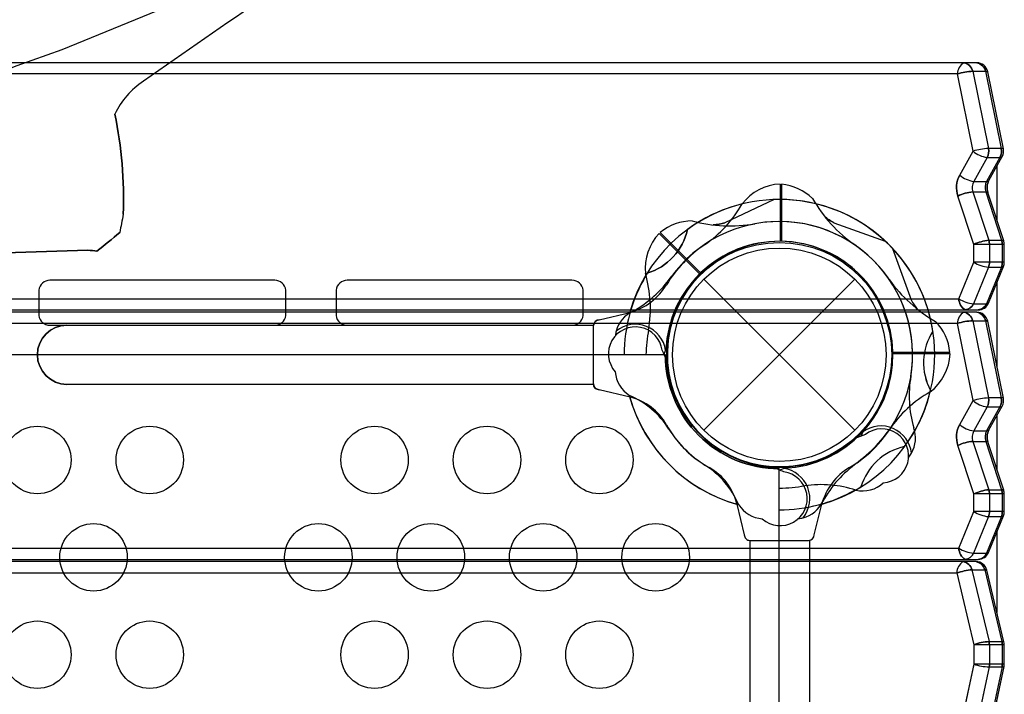
# Model space of a CAD drawing. Extents: x -4390 to 11073, y -8479 to 7748.
# Drawn here: x 6936 to 7492, y -3672 to -3291 of the extents above; entities that cross this region are included whole.
import ezdxf

# ---------------------------------------------------------------- set-up
doc = ezdxf.new("R2010")
doc.units = 0
doc.header["$LTSCALE"] = 500
doc.header["$MEASUREMENT"] = 0
doc.layers.add('PW_STRUCTURE', color=140, linetype='CONTINUOUS')

msp = doc.modelspace()

# ---------------------------------------------------------------- linework, layer by layer
at = {"layer": 'PW_STRUCTURE'}
for p, q in [((6960.065, -3307.897), (7017.915, -3284.143)), ((6934.61, -3316.814), (6960.065, -3307.897)), ((7476.59, -3315.313, 3556), (6012.228, -3315.313, 3556)), ((7474.354, -3320.134, 3556), (7483.218, -3363.753, 3556)), ((7474.354, -3320.134, 3556), (7481.638, -3320.134, 3556)), ((7481.638, -3320.134, 3556), (7490.502, -3363.753, 3556)), ((7465.663, -3321.663, 3556), (6008.586, -3321.663, 3556)), ((7474.527, -3365.282, 3556), (7465.663, -3321.663, 3556)), ((7491.646, -3363.958, 3556), (7482.813, -3320.447, 3556)), ((7490.502, -3363.753, 3556), (7483.218, -3363.753, 3556)), ((7466.993, -3378.792, 3556), (7474.527, -3365.282, 3556)), ((7482.469, -3368.856, 3556), (7474.935, -3382.365, 3556)), ((7489.753, -3368.856, 3556), (7482.219, -3382.365, 3556)), ((7482.469, -3368.856, 3556), (7489.753, -3368.856, 3556)), ((7483.464, -3381.886, 3556), (7490.997, -3368.379, 3556)), ((7488.024, -3373.71, 3556), (7488.024, -3404.305, 3556)), ((7365.617, -3383.892, 914.4), (7365.617, -3416.209, 914.4)), ((7366.358, -3383.974, 914.4), (7366.358, -3416.229, 914.4)), ((7366.358, -3383.974, 914.4), (7366.358, -3416.229, 914.4)), ((7474.935, -3382.365, 3556), (7482.219, -3382.365, 3556)), ((7474.934, -3418.024, 3556), (7465.938, -3390.67, 3556)), ((7474.407, -3388.305, 3556), (7483.403, -3415.658, 3556)), ((7474.407, -3388.305, 3556), (7481.692, -3388.305, 3556)), ((7481.692, -3388.305, 3556), (7490.687, -3415.658, 3556)), ((7491.862, -3415.974, 3556), (7482.866, -3388.622, 3556)), ((7362.28, -3392.627, 914.4), (7334.404, -3405.722, 914.4)), ((7425.139, -3416.338, 914.4), (7396.168, -3405.886, 914.4)), ((7297.249, -3411.773, 914.4), (7320.1, -3434.625, 914.4)), ((7297.249, -3411.773, 914.4), (7320.1, -3434.625, 914.4)), ((7297.831, -3411.307, 914.4), (7320.639, -3434.115, 914.4)), ((7297.831, -3411.307, 914.4), (7320.639, -3434.115, 914.4)), ((7429.11, -3420.309, 914.4), (7439.563, -3449.28, 914.4)), ((7492.186, -3418.024, 3556), (7474.934, -3418.024, 3556)), ((7474.934, -3428.004, 3556), (7474.934, -3418.024, 3556)), ((7483.403, -3415.658, 3556), (7490.687, -3415.658, 3556)), ((7483.777, -3418.024, 3556), (7483.777, -3428.004, 3556)), ((7491.062, -3418.024, 3556), (7491.062, -3428.004, 3556)), ((7492.186, -3428.004, 3556), (7492.186, -3418.024, 3556)), ((7466.511, -3448.663, 3556), (7474.934, -3428.004, 3556)), ((7483.233, -3430.833, 3556), (7474.81, -3451.493, 3556)), ((7492.186, -3428.004, 3556), (7474.934, -3428.004, 3556)), ((7490.517, -3430.833, 3556), (7482.094, -3451.493, 3556)), ((7483.233, -3430.833, 3556), (7490.517, -3430.833, 3556)), ((7483.289, -3451.117, 3556), (7491.714, -3430.454, 3556)), ((7080.1, -3438.259, 914.4), (6953.1, -3438.259, 914.4)), ((7247.994, -3438.259, 914.4), (7120.994, -3438.259, 914.4)), ((7322.432, -3523.016), (7407.744, -3437.704)), ((7322.432, -3437.704), (7407.744, -3523.016)), ((7322.432, -3523.016), (7407.744, -3437.704)), ((7322.432, -3437.704), (7407.744, -3523.016)), ((7488.024, -3439.504, 3556), (7488.024, -3487.087, 3556)), ((6946.803, -3443.79, 914.4), (6946.803, -3458.135, 914.4)), ((7086.397, -3458.132, 914.4), (7086.397, -3443.787, 914.4)), ((7114.697, -3443.789, 914.4), (7114.698, -3458.131, 914.4)), ((7254.291, -3458.132, 914.4), (7254.29, -3443.785, 914.4)), ((6009.44, -3448.663, 3556), (7466.511, -3448.663, 3556)), ((7474.81, -3451.493, 3556), (7482.094, -3451.493, 3556)), ((7476.59, -3456.283, 3556), (6012.228, -3456.283, 3556)), ((6013.082, -3455.013, 3556), (7477.437, -3455.013, 3556)), ((7263.381, -3460.596, 914.4), (7280.767, -3456.396, 914.4)), ((7263.381, -3460.596, 914.4), (7280.767, -3456.396, 914.4)), ((7465.663, -3462.633, 3556), (6008.586, -3462.633, 3556)), ((6953.1, -3463.659, 914.4), (7080.1, -3463.659, 914.4)), ((6962.708, -3463.659, 914.4), (7260.212, -3463.659, 914.4)), ((7120.994, -3463.659, 914.4), (7247.994, -3463.659, 914.4)), ((7260.206, -3496.857, 914.4), (7260.206, -3463.862, 914.4)), ((7474.527, -3506.253, 3556), (7465.663, -3462.633, 3556)), ((7474.354, -3461.104, 3556), (7483.218, -3504.724, 3556)), ((7474.354, -3461.104, 3556), (7481.638, -3461.104, 3556)), ((7481.638, -3461.104, 3556), (7490.502, -3504.724, 3556)), ((7491.646, -3504.928, 3556), (7482.813, -3461.417, 3556)), ((7300.794, -3480.36, 914.4), (6210.182, -3480.36, 914.4)), ((7300.883, -3477.828, 914.4), (7299.728, -3480.503, 914.4)), ((7300.883, -3477.828, 914.4), (7299.728, -3480.503, 914.4)), ((7301.007, -3477.54, 914.4), (7300.883, -3477.828, 914.4)), ((7301.007, -3477.54, 914.4), (7300.883, -3477.828, 914.4)), ((7461.474, -3479.09, 914.4), (7429.219, -3479.09, 914.4)), ((7461.474, -3479.09, 914.4), (7429.219, -3479.09, 914.4)), ((7461.556, -3479.831, 914.4), (7429.239, -3479.831, 914.4)), ((7260.207, -3497.06, 914.4), (6962.708, -3497.06, 914.4)), ((7280.767, -3504.323, 914.4), (7263.381, -3500.123, 914.4)), ((7280.767, -3504.323, 914.4), (7263.381, -3500.123, 914.4)), ((7466.993, -3519.762, 3556), (7474.527, -3506.253, 3556)), ((7490.502, -3504.724, 3556), (7483.218, -3504.724, 3556)), ((7483.464, -3522.857, 3556), (7490.997, -3509.349, 3556)), ((7482.469, -3509.826, 3556), (7474.935, -3523.335, 3556)), ((7489.753, -3509.826, 3556), (7482.219, -3523.335, 3556)), ((7482.469, -3509.826, 3556), (7489.753, -3509.826, 3556)), ((7488.024, -3514.68, 3556), (7488.024, -3545.276, 3556)), ((7412.279, -3523.97, 914.4), (7411.396, -3526.195, 914.4)), ((7412.279, -3523.97, 914.4), (7411.396, -3526.195, 914.4)), ((7412.394, -3523.678, 914.4), (7412.279, -3523.97, 914.4)), ((7412.394, -3523.678, 914.4), (7412.279, -3523.97, 914.4)), ((7474.935, -3523.335, 3556), (7482.219, -3523.335, 3556)), ((7474.934, -3558.994, 3556), (7465.938, -3531.64, 3556)), ((7474.407, -3529.275, 3556), (7483.403, -3556.628, 3556)), ((7474.407, -3529.275, 3556), (7481.692, -3529.275, 3556)), ((7481.692, -3529.275, 3556), (7490.687, -3556.628, 3556)), ((7491.862, -3556.945, 3556), (7482.866, -3529.592, 3556)), ((7365.088, -4635.266, 914.4), (7365.088, -3544.654, 914.4)), ((7367.62, -3544.565, 914.4), (7365.422, -3545.514, 914.4)), ((7367.62, -3544.565, 914.4), (7365.422, -3545.514, 914.4)), ((7367.908, -3544.441, 914.4), (7367.62, -3544.565, 914.4)), ((7367.908, -3544.441, 914.4), (7367.62, -3544.565, 914.4)), ((7492.186, -3558.994, 3556), (7474.934, -3558.994, 3556)), ((7474.934, -3568.974, 3556), (7474.934, -3558.994, 3556)), ((7483.403, -3556.628, 3556), (7490.687, -3556.628, 3556)), ((7483.777, -3558.994, 3556), (7483.777, -3568.974, 3556)), ((7491.062, -3558.994, 3556), (7491.062, -3568.974, 3556)), ((7492.186, -3568.974, 3556), (7492.186, -3558.994, 3556)), ((7341.125, -3564.681, 914.4), (7345.325, -3582.067, 914.4)), ((7341.125, -3564.681, 914.4), (7345.325, -3582.067, 914.4)), ((7384.852, -3582.067, 914.4), (7389.052, -3564.681, 914.4)), ((7384.852, -3582.067, 914.4), (7389.052, -3564.681, 914.4)), ((7466.511, -3589.633, 3556), (7474.934, -3568.974, 3556)), ((7492.186, -3568.974, 3556), (7474.934, -3568.974, 3556)), ((7483.233, -3571.803, 3556), (7474.81, -3592.463, 3556)), ((7490.517, -3571.803, 3556), (7482.094, -3592.463, 3556)), ((7483.233, -3571.803, 3556), (7490.517, -3571.803, 3556)), ((7483.289, -3592.087, 3556), (7491.714, -3571.424, 3556)), ((7488.024, -3580.474, 3556), (7488.024, -3625.898, 3556)), ((7348.591, -3585.242, 914.4), (7381.586, -3585.242, 914.4)), ((7348.691, -4594.678, 914.4), (7348.691, -3585.242, 914.4)), ((7348.691, -4594.678, 914.4), (7348.691, -3585.242, 914.4)), ((7382.363, -3726.912, 914.4), (7382.363, -3585.148, 914.4)), ((7382.363, -3726.912, 914.4), (7382.363, -3585.148, 914.4)), ((6359.294, -3589.633, 3556), (7466.511, -3589.633, 3556)), ((7474.81, -3592.463, 3556), (7482.094, -3592.463, 3556)), ((6365.152, -3595.983, 3556), (7477.437, -3595.983, 3556)), ((7476.209, -3597.253, 3556), (6366.323, -3597.253, 3556)), ((6372.181, -3603.603, 3556), (7465.282, -3603.603, 3556)), ((7465.282, -3603.603, 3556), (7474.934, -3644.172, 3556)), ((7473.92, -3601.832, 3556), (7483.571, -3642.401, 3556)), ((7473.92, -3601.832, 3556), (7481.204, -3601.832, 3556)), ((7481.204, -3601.832, 3556), (7490.856, -3642.401, 3556)), ((7492.007, -3642.638, 3556), (7482.354, -3602.066, 3556)), ((7483.571, -3642.401, 3556), (7490.856, -3642.401, 3556)), ((7474.934, -3644.172, 3556), (7474.934, -3655.163, 3556)), ((7492.186, -3644.172, 3556), (7474.934, -3644.172, 3556)), ((7483.777, -3644.172, 3556), (7483.777, -3655.163, 3556)), ((7491.062, -3644.172, 3556), (7491.062, -3655.163, 3556)), ((7492.186, -3655.163, 3556), (7492.186, -3644.172, 3556)), ((7474.934, -3655.163, 3556), (7464.86, -3702.837, 3556)), ((7483.613, -3656.749, 3556), (7473.539, -3704.423, 3556)), ((7492.186, -3655.163, 3556), (7474.934, -3655.163, 3556)), ((7490.897, -3656.749, 3556), (7480.824, -3704.423, 3556)), ((7481.97, -3704.211, 3556), (7492.043, -3656.536, 3556)), ((7483.613, -3656.749, 3556), (7490.897, -3656.749, 3556)), ((7492.043, -3656.536, 3556), (7492.186, -3655.163, 3556))]:
    msp.add_line(p, q, dxfattribs=at)
msp.add_lwpolyline([(6697.727, -3315.089), (6710.633, -3327.566), (6727.979, -3349.164), (6735.31, -3355.192), (6772.423, -3348.652), (6862.337, -3338.259), (6917.905, -3323.445), (6934.61, -3316.814), (6960.065, -3307.897), (7017.915, -3284.143), (7022.637, -3280.868), (7029.565, -3271.19), (7020.335, -3235.298), (7013.023, -3209.81), (7012.844, -3205.349), (7030.631, -3147.854), (7057.247, -3120.936), (7060.06, -3105.907), (7056.696, -3078.274), (7094.496, -3037.57), (7123.668, -3005.33), (7142.436, -2990.068), (7179.216, -2958.972), (7186.213, -2942.668)], dxfattribs=at)
msp.add_lwpolyline([(7075.165, -3277.662, 0.0000239), (7005.943, -3325.718, 0.1358782), (6989.787, -3344.366, -0.0592595), (6994.525, -3400.926, 0.0059802), (6992.53, -3411.291, -0.0160566), (6979.666, -3421.735, -0.0017949), (6974.595, -3421.245, -0.0125858), (6787.245, -3423.64, -0.0126945), (6739.735, -3417.016, -0.1205129), (6728.638, -3397.619, -0.0028257), (6707.71, -3356.486, 0.0891115), (6704.927, -3346.563, 0.0184435), (6697.727, -3315.089, 0.052166), (6678.601, -3290.995, -0.0020071), (6616.262, -3270.402, -0.0555895)], format="xyb", dxfattribs=at)
for points, elevation in [([(7482.813, -3320.447, 0.3603875), (7476.59, -3315.313), (6012.228, -3315.313, 0.296578), (6006.381, -3319.198), (5997.965, -3339.716, 0.0993092), (5997.488, -3342.178), (5997.488, -3352.156, 0.0783178), (5997.81, -3354.196), (6006.819, -3381.724, -0.2038281), (6006.229, -3388.427), (5998.667, -3402.088, 0.1761842), (5998.027, -3406.497), (6006.859, -3449.883, 0.3602456), (6013.082, -3455.013), (7477.437, -3455.013, 0.2970355), (7483.289, -3451.117), (7491.714, -3430.454, 0.0987618), (7492.186, -3428.004), (7492.186, -3418.024, 0.0786574), (7491.862, -3415.974), (7482.866, -3388.622, -0.2059847), (7483.464, -3381.886), (7490.997, -3368.379, 0.1771774), (7491.646, -3363.958)], 3556), ([(7465.663, -3321.663), (6008.586, -3321.663), (6000.172, -3342.178), (6000.172, -3352.156), (6009.181, -3379.683, -0.2048579), (6008.14, -3391.506), (6000.577, -3405.169), (6009.44, -3448.663), (7466.511, -3448.663), (7474.934, -3428.004), (7474.934, -3418.024), (7465.938, -3390.67, -0.205987), (7466.993, -3378.792), (7474.527, -3365.282)], 3556), ([(7080.1, -3463.659, 0.376647), (7086.397, -3458.132), (7086.397, -3443.787, 0.3708289), (7080.1, -3438.259), (6953.1, -3438.259, 0.3767933), (6946.803, -3443.79), (6946.803, -3458.135, 0.3764715), (6953.1, -3463.659)], 914.4), ([(7247.994, -3463.659, 0.3766468), (7254.291, -3458.132), (7254.29, -3443.785, 0.376568), (7247.994, -3438.259), (7120.994, -3438.259, 0.3704576), (7114.697, -3443.789), (7114.698, -3458.131, 0.3766792), (7120.994, -3463.659)], 914.4), ([(7300.794, -3480.36), (6210.182, -3480.36, -0.4142136), (6145.888, -3544.654), (6145.888, -4635.266, -0.4142136), (6210.182, -4699.56), (7300.794, -4699.56, -0.4142136), (7365.088, -4635.266), (7365.088, -3544.654, -0.4166672)], 914.4)]:
    msp.add_lwpolyline(points, format="xyb", close=True, dxfattribs=dict(at, elevation=elevation))
for points, elevation in [([(7469.305, -3315.313, 0.2549219), (7465.663, -3321.663, -0.0585088), (7474.354, -3320.134), (7481.638, -3320.134, -0.1308609), (7482.813, -3320.447, 0.2662817)], 3556), ([(7469.305, -3315.313, -0.2966623), (7474.354, -3320.134), (7483.218, -3363.753, -0.1748538), (7482.469, -3368.856), (7474.935, -3382.365, 0.2132242), (7474.407, -3388.305), (7483.403, -3415.658, -0.0805472), (7483.777, -3418.024), (7483.777, -3428.004, -0.0954097), (7483.233, -3430.833), (7474.81, -3451.493, -0.2747684), (7470.153, -3455.013, 0.6058902)], 3556), ([(7476.59, -3315.313, -0.2856419), (7481.638, -3320.134), (7490.502, -3363.753, -0.1748538), (7489.753, -3368.856), (7482.219, -3382.365, 0.2132242), (7481.692, -3388.305), (7490.687, -3415.658, -0.0805472), (7491.062, -3418.024), (7491.062, -3428.004, -0.0954097), (7490.517, -3430.833), (7482.094, -3451.493, -0.2747684), (7477.437, -3455.013, 0.6058902)], 3556), ([(7491.646, -3363.958, 0.0899759), (7490.502, -3363.753), (7483.218, -3363.753, 0.0596181), (7474.527, -3365.282, 0.1435533), (7482.469, -3368.856), (7489.753, -3368.856, 0.1850497), (7490.997, -3368.379, -1.5309948)], 3556), ([(7466.993, -3378.792, 0.1435374), (7474.935, -3382.365), (7482.219, -3382.365, 0.1856669), (7483.464, -3381.886, -1.2364988)], 3556), ([(7465.938, -3390.67, -0.0929461), (7474.407, -3388.305), (7481.692, -3388.305, -0.1326045), (7482.866, -3388.622, 0.579848)], 3556), ([(7362.28, -3392.627), (7334.404, -3405.722, -0.0617581), (7327.785, -3406.946)], 914.4), ([(7425.139, -3416.338), (7396.168, -3405.886, -0.0617581), (7390.622, -3402.071)], 914.4), ([(7313.199, -3409.561, -0.2736141), (7290.41, -3434.228, -0.2736141)], 914.4), ([(7429.11, -3420.309), (7439.563, -3449.28, 0.0617581), (7443.377, -3454.826)], 914.4), ([(7492.186, -3418.024), (7474.934, -3418.024, -0.0929343), (7483.403, -3415.658), (7490.687, -3415.658, -0.1325368), (7491.862, -3415.974, -0.355972)], 3556), ([(7492.186, -3428.004), (7474.934, -3428.004, 0.1118887), (7483.233, -3430.833), (7490.517, -3430.833, 0.1544723), (7491.714, -3430.454, -0.3164967)], 3556), ([(7470.153, -3455.013, -0.2549593), (7466.511, -3448.663, 0.1220572), (7474.81, -3451.493), (7482.094, -3451.493, 0.1534041), (7483.289, -3451.117, -3.853762)], 3556), ([(6365.152, -3595.983), (7477.437, -3595.983, 0.2970355), (7483.289, -3592.087), (7491.714, -3571.424, 0.0987618), (7492.186, -3568.974), (7492.186, -3558.994, 0.0786574), (7491.862, -3556.945), (7482.866, -3529.592, -0.2059847), (7483.464, -3522.857), (7490.997, -3509.349, 0.1771774), (7491.646, -3504.928), (7482.813, -3461.417, 0.3603875), (7476.59, -3456.283), (6012.228, -3456.283, 0.296578)], 3556), ([(7469.305, -3456.283, 0.2549219), (7465.663, -3462.633, -0.0585088), (7474.354, -3461.104), (7481.638, -3461.104, -0.1308609), (7482.813, -3461.417, 0.2662817)], 3556), ([(7469.305, -3456.283, -0.2966623), (7474.354, -3461.104), (7483.218, -3504.724, -0.1748538), (7482.469, -3509.826), (7474.935, -3523.335, 0.2132242), (7474.407, -3529.275), (7483.403, -3556.628, -0.0805472), (7483.777, -3558.994), (7483.777, -3568.974, -0.0954097), (7483.233, -3571.803), (7474.81, -3592.463, -0.2747684), (7470.153, -3595.983, 0.6058902)], 3556), ([(7476.59, -3456.283, -0.2856419), (7481.638, -3461.104), (7490.502, -3504.724, -0.1748538), (7489.753, -3509.826), (7482.219, -3523.335, 0.2132242), (7481.692, -3529.275), (7490.687, -3556.628, -0.0805472), (7491.062, -3558.994), (7491.062, -3568.974, -0.0954097), (7490.517, -3571.803), (7482.094, -3592.463, -0.2747684), (7477.437, -3595.983, 0.6058902)], 3556), ([(6359.294, -3589.633), (7466.511, -3589.633), (7474.934, -3568.974), (7474.934, -3558.994), (7465.938, -3531.64, -0.205987), (7466.993, -3519.762), (7474.527, -3506.253), (7465.663, -3462.633), (6008.586, -3462.633), (6000.172, -3483.148), (6000.172, -3493.126), (6009.181, -3520.653, -0.2048579), (6008.14, -3532.476), (6000.577, -3546.139), (6009.44, -3589.633), (6312.15, -3589.633)], 3556), ([(7260.207, -3497.06), (6962.708, -3497.06, -0.9999976), (6962.708, -3463.659), (7260.212, -3463.659)], 914.4), ([(7263.381, -3500.123, -0.4225427), (7260.206, -3496.857), (7260.206, -3463.862, -0.4059332), (7263.381, -3460.596, 0.4610558)], 914.4), ([(7451.841, -3466.989, 0.2736141), (7450.513, -3500.545, 0.2736141)], 914.4), ([(7491.646, -3504.928, 0.0899759), (7490.502, -3504.724), (7483.218, -3504.724, 0.0596181), (7474.527, -3506.253, 0.1435533), (7482.469, -3509.826), (7489.753, -3509.826, 0.1850497), (7490.997, -3509.349, -1.5309948)], 3556), ([(7466.993, -3519.762, 0.1435374), (7474.935, -3523.335), (7482.219, -3523.335, 0.1856669), (7483.464, -3522.857, -1.2364988)], 3556), ([(7465.938, -3531.64, -0.0929461), (7474.407, -3529.275), (7481.692, -3529.275, -0.1326045), (7482.866, -3529.592, 0.579848)], 3556), ([(7435.887, -3532.249, 0.2736141), (7411.22, -3555.038, 0.2736141)], 914.4), ([(7492.186, -3558.994), (7474.934, -3558.994, -0.0929343), (7483.403, -3556.628), (7490.687, -3556.628, -0.1325368), (7491.862, -3556.945, -0.355972)], 3556), ([(7492.186, -3568.974), (7474.934, -3568.974, 0.1118887), (7483.233, -3571.803), (7490.517, -3571.803, 0.1544723), (7491.714, -3571.424, -0.3164967)], 3556), ([(7345.325, -3582.067, 0.4225427), (7348.591, -3585.242), (7381.586, -3585.242, 0.4059332), (7384.852, -3582.067, -0.4610558)], 914.4), ([(7470.153, -3595.983, -0.2549593), (7466.511, -3589.633, 0.1220572), (7474.81, -3592.463), (7482.094, -3592.463, 0.1534041), (7483.289, -3592.087, -3.853762)], 3556), ([(6495.192, -3736.953), (7475.457, -3736.953, 0.4124081), (7481.802, -3730.603), (7481.783, -3706.009, -0.0522308), (7481.97, -3704.211), (7492.043, -3656.536), (7492.186, -3655.163), (7492.186, -3644.172, 0.058061), (7492.007, -3642.638), (7482.354, -3602.066, 0.3473079), (7476.209, -3597.253), (6366.323, -3597.253)], 3556), ([(7468.925, -3597.253, 0.2549351), (7465.282, -3603.603, -0.0467554), (7473.92, -3601.832), (7481.204, -3601.832, -0.1007947), (7482.354, -3602.066, -1.735453)], 3556), ([(7468.925, -3597.253, -0.2900699), (7473.92, -3601.832), (7483.571, -3642.401, -0.0588421), (7483.777, -3644.172), (7483.777, -3655.163, -0.0518368), (7483.613, -3656.749), (7473.539, -3704.423, 0.0523745), (7473.374, -3706.009), (7473.374, -3730.603, -0.3437384), (7468.173, -3736.953, 0.4519947)], 3556), ([(7476.209, -3597.253, -0.279358), (7481.204, -3601.832), (7490.856, -3642.401, -0.0588421), (7491.062, -3644.172), (7491.062, -3655.163, -0.0518368), (7490.897, -3656.749), (7480.824, -3704.423, 0.0523745), (7480.659, -3706.009), (7480.659, -3730.603, -0.3401249), (7475.457, -3736.953, 0.4519947)], 3556), ([(6372.181, -3603.603), (7465.282, -3603.603), (7474.934, -3644.172), (7474.934, -3655.163), (7464.86, -3702.837, 0.0523705), (7464.53, -3706.009), (7464.53, -3730.603), (6489.335, -3730.603)], 3556), ([(7492.186, -3644.172), (7474.934, -3644.172, -0.0749057), (7483.571, -3642.401), (7490.856, -3642.401, -0.1018962), (7492.007, -3642.638, -3.1357187)], 3556), ([(7492.186, -3655.163), (7474.934, -3655.163, 0.0669418), (7483.613, -3656.749), (7490.897, -3656.749, 0.091864), (7492.043, -3656.536, 3.2035677)], 3556)]:
    msp.add_lwpolyline(points, format="xyb", dxfattribs=dict(at, elevation=elevation))
for points, elevation in [([(7488.024, -3373.71), (7488.024, -3404.305)], 3556), ([(7365.617, -3383.892), (7365.617, -3416.209)], 914.4), ([(7488.024, -3439.504), (7488.024, -3487.087)], 3556), ([(7461.556, -3479.831), (7429.239, -3479.831)], 914.4), ([(7488.024, -3514.68), (7488.024, -3545.276)], 3556), ([(7488.024, -3580.474), (7488.024, -3625.898)], 3556)]:
    msp.add_lwpolyline(points, dxfattribs=dict(at, elevation=elevation))
for centre, radius in [((7365.088, -3480.36), 63.5), ((7365.088, -3480.36), 63.5), ((7365.088, -3480.36), 60.325), ((7365.088, -3480.36), 60.325), ((6945.988, -3539.796, 914.4), 19.05), ((6945.988, -3539.796, 914.4), 19.05), ((7009.488, -3539.796, 914.4), 19.05), ((7009.488, -3539.796, 914.4), 19.05), ((7136.488, -3539.796, 914.4), 19.05), ((7136.488, -3539.796, 914.4), 19.05), ((7199.987, -3539.796, 914.4), 19.05), ((7199.987, -3539.796, 914.4), 19.05), ((7263.487, -3539.796, 914.4), 19.05), ((7263.487, -3539.796, 914.4), 19.05), ((6977.738, -3594.812, 914.4), 19.05), ((6977.738, -3594.812, 914.4), 19.05), ((7104.738, -3594.812, 914.4), 19.05), ((7104.738, -3594.812, 914.4), 19.05), ((7168.238, -3594.812, 914.4), 19.05), ((7168.238, -3594.812, 914.4), 19.05), ((7231.737, -3594.812, 914.4), 19.05), ((7231.737, -3594.812, 914.4), 19.05), ((7295.237, -3594.812, 914.4), 19.05), ((7295.237, -3594.812, 914.4), 19.05), ((6945.988, -3649.829, 914.4), 19.05), ((6945.988, -3649.829, 914.4), 19.05), ((7009.488, -3649.829, 914.4), 19.05), ((7009.488, -3649.829, 914.4), 19.05), ((7136.488, -3649.829, 914.4), 19.05), ((7136.488, -3649.829, 914.4), 19.05), ((7199.987, -3649.829, 914.4), 19.05), ((7199.987, -3649.829, 914.4), 19.05), ((7263.487, -3649.829, 914.4), 19.05), ((7263.487, -3649.829, 914.4), 19.05)]:
    msp.add_circle(centre, radius, dxfattribs=at)
for centre, radius, start, end in [((510164.971, -728032.921), 882252.536, 124.766498522, 124.771971057), ((7473.307, -3321.828, 3556), 7.646, 121.55967, 178.76507), ((7476.519, -3357.906, 3556), 37.834, 93.28099, 106.67494), ((7468.124, -3321.604, 3556), 6.4, 13.2735, 79.36806), ((7475.239, -3321.782, 3556), 6.608, 14.43766, 78.2039), ((7476.603, -3321.637, 3556), 6.323, 10.84205, 90.11617), ((7481.638, -3322.496, 3556), 2.362, 60.17835, 90), ((7031.542, -3364.218), 46.234, 123.61915, 154.57058), ((6754.381, -3392.565), 240.289, 358.00588, 11.5713), ((7485.261, -3400.832, 3556), 37.135, 93.15426, 106.80157), ((7475.771, -3365.267, 3556), 7.599, 331.81398, 11.48645), ((7483.055, -3365.267, 3556), 7.599, 331.81398, 11.48645), ((7490.512, -3367.008, 3556), 3.255, 69.60379, 90.16937), ((7485.278, -3365.281, 3556), 6.504, 331.55668, 11.74567), ((7484.593, -3353.523, 3556), 15.479, 229.43661, 262.11337), ((7489.753, -3366.994, 3556), 1.861, 270, 311.9359), ((7480.271, -3385.957, 3556), 15.088, 151.64692, 198.20446), ((7477.06, -3367.031, 3556), 15.481, 229.4371, 262.11029), ((7367.009, -3412.822, 914.4), 28.963, 92.75502, 142.39199), ((7367.009, -3412.822, 914.4), 28.963, 92.75502, 142.39199), ((7363.559, -3413.05, 914.4), 29.21, 45.929, 84.50182), ((7363.559, -3413.05, 914.4), 29.21, 45.929, 84.50182), ((7481.318, -3385.925, 3556), 7.309, 150.85249, 198.99888), ((7488.603, -3385.925, 3556), 7.309, 150.85249, 198.99888), ((7482.219, -3380.507, 3556), 1.858, 270, 312.07263), ((7490.993, -3385.949, 3556), 8.555, 151.64747, 198.20451), ((7365.088, -3480.36, 914.4), 87.778, 43.16686, 126.23791), ((7365.088, -3480.36, 914.4), 87.778, 43.16686, 126.23791), ((7365.088, -3480.36, 914.4), 87.778, 8.76209, 91.83314), ((7365.088, -3480.36, 914.4), 87.778, 8.76209, 91.83314), ((7454.694, -3351.606, 914.4), 81.56, 209.73887, 234.83838), ((7454.694, -3351.606, 914.4), 81.56, 209.73887, 234.83838), ((7476.481, -3412.071, 3556), 23.856, 94.98642, 116.22708), ((7481.692, -3390.638, 3556), 2.334, 59.78556, 90), ((7365.088, -3480.36, 914.4), 87.778, 103.85366, 164.17832), ((7365.088, -3480.36, 914.4), 87.778, 103.85366, 164.17832), ((7284.691, -3361.771, 914.4), 68.111, 304.11737, 330.65778), ((7284.691, -3361.771, 914.4), 68.111, 304.11737, 330.65778), ((7426.803, -3489.496), 441.258, 168.42089, 169.79145), ((7408.777, -3381.614, 914.4), 27.351, 228.41172, 242.54769), ((7316.412, -3433.846, 914.4), 29.21, 90.929, 129.50182), ((7316.412, -3433.846, 914.4), 29.21, 90.929, 129.50182), ((7365.088, -3480.36, 914.4), 75.309, 34.4831, 144.22517), ((7365.088, -3480.36, 914.4), 75.309, 34.4831, 144.22517), ((7337.406, -3325.956, 914.4), 81.56, 254.73887, 279.83838), ((7337.406, -3325.956, 914.4), 81.56, 254.73887, 279.83838), ((7326.157, -3379.643, 914.4), 27.351, 273.41172, 287.54769), ((7365.088, -3480.36, 914.4), 75.309, 350.77483, 100.5169), ((7365.088, -3480.36, 914.4), 75.309, 350.77483, 100.5169), ((6823.519, -3216.267), 258.068, 307.2334, 310.91298), ((7318.371, -3431.66, 914.4), 29.01, 136.72566, 185.57627), ((7318.371, -3431.66, 914.4), 29.01, 136.72566, 185.57627), ((7280.954, -3402.631, 914.4), 32.981, 286.66141, 347.87101), ((7365.088, -3480.36, 914.4), 64.143, 1.1345, 177.48045), ((7365.088, -3480.36, 914.4), 64.143, 1.1345, 177.48045), ((7365.616, -3480.36, 914.4), 75.459, 124.4831, 148.35365), ((7365.616, -3480.36, 914.4), 75.459, 124.4831, 148.35365), ((7365.808, -3480.167, 914.4), 63.958, 90.17154, 266.3797), ((7365.808, -3480.167, 914.4), 63.958, 90.17154, 266.3797), ((7365.088, -3480.36, 914.4), 64.143, 317.51955, 133.8655), ((7365.088, -3480.36, 914.4), 64.143, 317.51955, 133.8655), ((7365.088, -3480.36, 914.4), 64.143, 272.51955, 88.8655), ((7365.088, -3480.36, 914.4), 64.143, 272.51955, 88.8655), ((7365.088, -3480.36, 914.4), 75.309, 305.77483, 55.5169), ((7365.088, -3480.36, 914.4), 75.309, 305.77483, 55.5169), ((7365.088, -3480.36, 914.4), 87.778, 323.76209, 46.83314), ((7365.088, -3480.36, 914.4), 87.778, 323.76209, 46.83314), ((7485.478, -3439.427, 3556), 23.86, 94.98899, 116.22695), ((7476.295, -3417.995, 3556), 7.483, 359.78429, 18.20458), ((7483.579, -3417.995, 3556), 7.483, 359.78429, 18.20458), ((7490.687, -3417.992, 3556), 2.335, 59.80081, 90), ((7485.551, -3418.024, 3556), 6.635, 359.99972, 17.98963), ((6833.351, 298.424), 3722.35, 269.290304, 272.174615), ((7045.407, -2715.203), 709.584, 264.272761, 264.684111), ((7485.326, -3411.108, 3556), 19.836, 238.40501, 263.94181), ((7476.159, -3428.004, 3556), 7.619, 338.19969, 0), ((7483.443, -3428.004, 3556), 7.619, 338.19969, 0), ((7490.517, -3428.753, 3556), 2.08, 270, 305.12481), ((7485.807, -3428.046, 3556), 6.379, 337.81816, 0.37953), ((7365.088, -3480.36, 914.4), 87.63, 149.23217, 180), ((7365.088, -3480.36, 914.4), 87.63, 149.23217, 180), ((7365.088, -3480.36, 914.4), 87.778, 148.29451, 164.40188), ((7365.088, -3480.36, 914.4), 87.778, 148.29451, 164.40188), ((7250.774, -3398.859, 914.4), 65.086, 298.93291, 324.8453), ((7250.774, -3398.859, 914.4), 65.086, 298.93291, 324.8453), ((7220.941, -3454.224, 914.4), 71.343, 350.32528, 16.06708), ((7220.941, -3454.224, 914.4), 71.343, 350.32528, 16.06708), ((7365.264, -3479.9, 914.4), 63.95, 134.92909, 311.62216), ((7365.264, -3479.9, 914.4), 63.95, 134.92909, 311.62216), ((6953.1, -3444.609, 914.4), 6.35, 89.99997, 172.58427), ((7080.035, -3444.684, 914.4), 6.425, 8.03007, 89.41501), ((7121.065, -3444.69, 914.4), 6.431, 90.6319, 171.94203), ((7247.994, -3444.609, 914.4), 6.35, 7.46087, 89.99995), ((7271.38, -3422.611, 914.4), 35.065, 285.52793, 328.81441), ((7271.38, -3422.611, 914.4), 35.065, 285.52793, 328.81441), ((7493.842, -3390.754, 914.4), 81.56, 215.16162, 240.26113), ((7493.842, -3390.754, 914.4), 81.56, 215.16162, 240.26113), ((7463.834, -3436.671, 914.4), 27.351, 207.45231, 221.58828), ((7474.154, -3448.499, 3556), 7.645, 181.23091, 238.44435), ((7476.369, -3433.333, 3556), 18.226, 237.25673, 265.09249), ((7469.52, -3449.336, 3556), 5.713, 276.36345, 337.81912), ((7477.373, -3448.574, 3556), 6.439, 270.56911, 336.74226), ((7476.804, -3449.336, 3556), 5.713, 276.36345, 337.81912), ((7482.094, -3449.403, 3556), 2.09, 270, 304.88568), ((6953.1, -3457.308, 914.4), 6.351, 187.47727, 269.99697), ((7080.1, -3457.309, 914.4), 6.35, 269.99999, 352.55492), ((7120.994, -3457.309, 914.4), 6.35, 187.43863, 270.00002), ((7247.994, -3457.309, 914.4), 6.35, 270.00001, 352.5549), ((7289.657, -3471.435, 914.4), 17.276, 115.34466, 164.83669), ((7289.657, -3471.435, 914.4), 17.276, 115.34466, 164.83669), ((7473.307, -3462.798, 3556), 7.646, 121.55967, 178.76507), ((7468.124, -3462.574, 3556), 6.4, 13.2735, 79.36806), ((7475.239, -3462.752, 3556), 6.608, 14.43766, 78.2039), ((7476.603, -3462.607, 3556), 6.323, 10.84205, 90.11617), ((6962.708, -3480.36, 914.4), 16.701, 90.00028, 270.00001), ((7263.474, -3463.862, 914.4), 3.268, 91.62454, 180), ((7283.809, -3479.832, 914.4), 15.24, 7.66098, 221.62706), ((7283.809, -3479.832, 914.4), 15.24, 7.66098, 221.62706), ((7283.808, -3480.36, 914.4), 17.261, 8.43521, 128.84215), ((7283.808, -3480.36, 914.4), 17.261, 8.43521, 128.84215), ((7283.808, -3480.36, 914.4), 17.261, 8.43521, 128.84215), ((7283.808, -3480.36, 914.4), 17.261, 8.43521, 128.84215), ((7432.398, -3481.889, 914.4), 29.21, 5.49818, 44.071), ((7432.398, -3481.889, 914.4), 29.21, 5.49818, 44.071), ((7476.519, -3498.876, 3556), 37.834, 93.28099, 106.67494), ((7481.638, -3463.466, 3556), 2.362, 60.17835, 90), ((7289.657, -3471.435, 914.4), 17.276, 164.83669, 173.98666), ((7289.657, -3471.435, 914.4), 17.276, 164.83669, 173.98666), ((7361.736, -3480.772, 914.4), 71.954, 168.32648, 179.67183), ((7361.736, -3480.772, 914.4), 71.954, 168.32648, 179.67183), ((7479.542, -3484.889, 914.4), 32.981, 147.12899, 208.33859), ((7220.089, -3515.322, 914.4), 87.299, 21.25222, 25.45558), ((7220.089, -3515.322, 914.4), 87.299, 21.25222, 25.45558), ((7364.82, -3480.628, 914.4), 64.026, 179.76022, 270.23978), ((7365.281, -3479.64, 914.4), 63.958, 183.6203, 359.82846), ((7365.281, -3479.64, 914.4), 63.958, 183.6203, 359.82846), ((7432.626, -3478.439, 914.4), 28.963, 307.60801, 357.24498), ((7432.626, -3478.439, 914.4), 28.963, 307.60801, 357.24498), ((7290.005, -3488.504, 914.4), 17.648, 184.71769, 236.96092), ((7290.005, -3488.504, 914.4), 17.648, 184.71769, 236.96092), ((7503.551, -3503.562, 914.4), 65.086, 170.1547, 196.06709), ((7503.551, -3503.562, 914.4), 65.086, 170.1547, 196.06709), ((7263.381, -3496.947, 914.4), 3.176, 178.37546, 270), ((7365.088, -3480.36, 914.4), 87.778, 195.15469, 254.1786), ((7365.088, -3480.36, 914.4), 87.778, 195.15469, 254.1786), ((7261.295, -3548.212, 914.4), 48.802, 32.03178, 66.97499), ((7261.295, -3548.212, 914.4), 48.802, 32.03178, 66.97499), ((7365.088, -3480.36, 914.4), 87.778, 285.82168, 346.14634), ((7365.088, -3480.36, 914.4), 87.778, 285.82168, 346.14634), ((7483.677, -3560.757, 914.4), 68.111, 119.34222, 145.88263), ((7483.677, -3560.757, 914.4), 68.111, 119.34222, 145.88263), ((7365.088, -3480.36, 914.4), 87.778, 330.59812, 346.70549), ((7365.088, -3480.36, 914.4), 87.778, 330.59812, 346.70549), ((7365.088, -3480.36, 914.4), 87.778, 195.8214, 254.84531), ((7365.088, -3480.36, 914.4), 87.778, 195.8214, 254.84531), ((7273.179, -3535.736, 914.4), 32.316, 29.23814, 76.4195), ((7273.179, -3535.736, 914.4), 32.316, 29.23814, 76.4195), ((7485.261, -3541.802, 3556), 37.135, 93.15426, 106.80157), ((7484.593, -3494.493, 3556), 15.479, 229.43661, 262.11337), ((7475.771, -3506.237, 3556), 7.599, 331.81398, 11.48645), ((7483.055, -3506.237, 3556), 7.599, 331.81398, 11.48645), ((7489.753, -3507.965, 3556), 1.861, 270, 311.9359), ((7490.512, -3507.979, 3556), 3.255, 69.60379, 90.16937), ((7485.278, -3506.252, 3556), 6.504, 331.55668, 11.74567), ((7356.819, -3488.917, 914.4), 63.536, 209.23814, 237.96822), ((7356.819, -3488.917, 914.4), 63.536, 209.23814, 237.96822), ((7480.271, -3526.927, 3556), 15.088, 151.64692, 198.20446), ((7477.06, -3508.001, 3556), 15.481, 229.4371, 262.11029), ((7356.531, -3488.629, 914.4), 63.536, 212.03178, 240.76186), ((7356.531, -3488.629, 914.4), 63.536, 212.03178, 240.76186), ((7365.088, -3479.832, 914.4), 75.459, 301.64635, 325.5169), ((7365.088, -3479.832, 914.4), 75.459, 301.64635, 325.5169), ((7442.896, -3607.612, 914.4), 87.299, 109.54442, 113.74778), ((7442.896, -3607.612, 914.4), 87.299, 109.54442, 113.74778), ((7422.562, -3537.834, 914.4), 17.261, 6.15785, 126.56479), ((7422.562, -3537.834, 914.4), 17.261, 6.15785, 126.56479), ((7422.562, -3537.834, 914.4), 17.261, 6.15785, 126.56479), ((7422.562, -3537.834, 914.4), 17.261, 6.15785, 126.56479), ((7422.935, -3537.46, 914.4), 15.24, 273.37294, 127.33902), ((7422.935, -3537.46, 914.4), 15.24, 273.37294, 127.33902), ((7424.737, -3527.387, 914.4), 17.276, 330.16331, 19.65534), ((7424.737, -3527.387, 914.4), 17.276, 330.16331, 19.65534), ((7481.318, -3526.895, 3556), 7.309, 150.85249, 198.99888), ((7488.603, -3526.895, 3556), 7.309, 150.85249, 198.99888), ((7482.219, -3521.477, 3556), 1.858, 270, 312.07263), ((7490.993, -3526.919, 3556), 8.555, 151.64747, 198.20451), ((7476.481, -3553.041, 3556), 23.856, 94.98642, 116.22708), ((7481.692, -3531.608, 3556), 2.334, 59.78556, 90), ((7442.817, -3564.494, 914.4), 32.981, 102.12899, 163.33859), ((7424.737, -3527.387, 914.4), 17.276, 321.01334, 330.16331), ((7424.737, -3527.387, 914.4), 17.276, 321.01334, 330.16331), ((7446.589, -3594.674, 914.4), 65.086, 125.1547, 151.06709), ((7446.589, -3594.674, 914.4), 65.086, 125.1547, 151.06709), ((7297.236, -3584.153, 914.4), 48.802, 23.02501, 57.96822), ((7297.236, -3584.153, 914.4), 48.802, 23.02501, 57.96822), ((7309.712, -3572.269, 914.4), 32.316, 13.5805, 60.76186), ((7309.712, -3572.269, 914.4), 32.316, 13.5805, 60.76186), ((7365.616, -3561.64, 914.4), 15.24, 228.37294, 82.33902), ((7365.616, -3561.64, 914.4), 15.24, 228.37294, 82.33902), ((7330.126, -3625.359, 914.4), 87.299, 64.54442, 68.74778), ((7330.126, -3625.359, 914.4), 87.299, 64.54442, 68.74778), ((7365.088, -3561.64, 914.4), 17.261, 321.15785, 81.56479), ((7365.088, -3561.64, 914.4), 17.261, 321.15785, 81.56479), ((7365.088, -3561.64, 914.4), 17.261, 321.15785, 81.56479), ((7365.088, -3561.64, 914.4), 17.261, 321.15785, 81.56479), ((7422.837, -3574.068, 914.4), 35.065, 121.18559, 164.47207), ((7422.837, -3574.068, 914.4), 35.065, 121.18559, 164.47207), ((7388.455, -3619.207, 914.4), 65.468, 72.27136, 97.85921), ((7388.455, -3619.207, 914.4), 65.468, 72.27136, 97.85921), ((7412.215, -3540.35, 914.4), 16.936, 256.95133, 313.31), ((7412.215, -3540.35, 914.4), 16.936, 256.95133, 313.31), ((7365.312, -3478.362, 914.4), 77.305, 269.83382, 280.57774), ((7365.312, -3478.362, 914.4), 77.305, 269.83382, 280.57774), ((7365.088, -3480.36, 914.4), 87.63, 270, 299.35421), ((7365.088, -3480.36, 914.4), 87.63, 270, 299.35421), ((7365.088, -3480.36, 914.4), 87.778, 285.59812, 301.70549), ((7365.088, -3480.36, 914.4), 87.778, 285.59812, 301.70549), ((7485.478, -3580.397, 3556), 23.86, 94.98899, 116.22695), ((7476.295, -3558.965, 3556), 7.483, 359.78429, 18.20458), ((7483.579, -3558.965, 3556), 7.483, 359.78429, 18.20458), ((7490.687, -3558.962, 3556), 2.335, 59.80081, 90), ((7485.551, -3558.994, 3556), 6.635, 359.99972, 17.98963), ((7374.014, -3555.791, 914.4), 17.276, 285.16331, 334.65534), ((7374.014, -3555.791, 914.4), 17.276, 285.16331, 334.65534), ((7356.944, -3555.443, 914.4), 17.648, 213.03908, 265.28231), ((7356.944, -3555.443, 914.4), 17.648, 213.03908, 265.28231), ((7485.326, -3552.078, 3556), 19.836, 238.40501, 263.94181), ((7476.159, -3568.974, 3556), 7.619, 338.19969, 0), ((7483.443, -3568.974, 3556), 7.619, 338.19969, 0), ((7485.807, -3569.016, 3556), 6.379, 337.81816, 0.37953), ((7374.014, -3555.791, 914.4), 17.276, 276.01334, 285.16331), ((7374.014, -3555.791, 914.4), 17.276, 276.01334, 285.16331), ((7490.517, -3569.723, 3556), 2.08, 270, 305.12481), ((7348.501, -3582.067, 914.4), 3.176, 180, 271.62454), ((7381.586, -3581.974, 914.4), 3.268, 270, 358.37546), ((7474.154, -3589.469, 3556), 7.645, 181.23091, 238.44435), ((7476.369, -3574.303, 3556), 18.226, 237.25673, 265.09249), ((7469.52, -3590.306, 3556), 5.713, 276.36345, 337.81912), ((7477.373, -3589.545, 3556), 6.439, 270.56911, 336.74226), ((7476.804, -3590.306, 3556), 5.713, 276.36345, 337.81912), ((7482.094, -3590.373, 3556), 2.09, 270, 304.88568), ((7472.926, -3603.768, 3556), 7.645, 121.55858, 178.76682), ((7467.808, -3603.486, 3556), 6.332, 15.13775, 79.84115), ((7474.929, -3603.664, 3556), 6.538, 16.27319, 78.70572), ((7476.235, -3603.549, 3556), 6.296, 13.62345, 90.23352), ((7479.05, -3648.801, 3556), 47.248, 96.23346, 106.94121), ((7481.204, -3604.771, 3556), 2.939, 66.97732, 90), ((7485.13, -3671.952, 3556), 29.592, 93.01978, 110.15489), ((7476.176, -3644.16, 3556), 7.602, 359.91186, 13.38194), ((7483.46, -3644.16, 3556), 7.602, 359.91186, 13.38194), ((7490.856, -3645.316, 3556), 2.915, 66.72743, 90), ((7485.515, -3644.172, 3556), 6.671, 0.00025, 13.29193), ((7485.169, -3623.689, 3556), 33.097, 251.98473, 267.30382), ((7476.067, -3655.163, 3556), 7.711, 348.13051, 0), ((7483.351, -3655.163, 3556), 7.711, 348.13051, 0), ((7490.897, -3653.549, 3556), 3.199, 270, 290.99475)]:
    msp.add_arc(centre, radius, start, end, dxfattribs=at)

doc.saveas('drawing.dxf')
